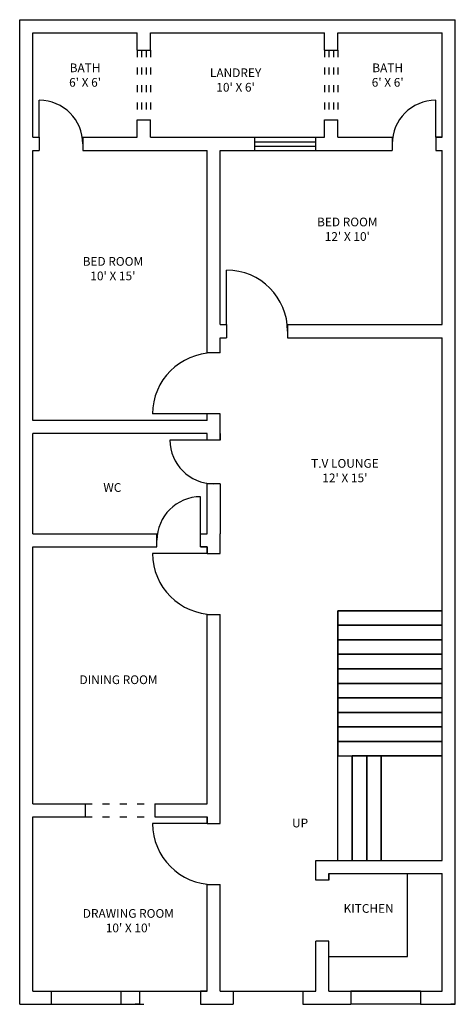
# Model space of a CAD drawing. Units: inches. Extents: x -909 to 2244, y -3622 to 638.
# Drawn here: x -909 to -609, y -3604 to -2926 of the extents above; entities that cross this region are included whole.
import ezdxf

# ---------------------------------------------------------------- set-up
doc = ezdxf.new("R2010")
doc.units = ezdxf.units.IN
doc.header["$LTSCALE"] = 0.4
doc.header["$MEASUREMENT"] = 0
doc.linetypes.add('ACAD_ISO03W100', pattern=[30, 12, -18])
for name, color, linetype in [('c.v hidden wal', 210, 'Continuous'), ('door', 81, 'Continuous'), ('wall', 1, 'Continuous'), ('window', 170, 'Continuous')]:
    doc.layers.add(name, color=color, linetype=linetype)
doc.styles.add('tariq', font='arial.ttf', dxfattribs={"height": 6})

msp = doc.modelspace()

# ---------------------------------------------------------------- linework, layer by layer
at = {"layer": 'c.v hidden wal'}
for p, q in [((-746.6488, -3007.3422), (-704.6488, -3007.3422)), ((-746.6488, -3007.3422), (-704.6488, -3007.3422)), ((-746.6488, -3010.3422), (-704.6488, -3010.3422)), ((-746.6488, -3013.3422), (-704.6488, -3013.3422)), ((-746.6488, -3016.3422), (-704.6488, -3016.3422)), ((-695.6488, -3514.3422), (-695.6488, -3518.8422)), ((-695.6488, -3518.8422), (-704.6488, -3518.8422)), ((-695.6488, -3560.8422), (-704.6488, -3560.8422))]:
    msp.add_line(p, q, dxfattribs=at)
at = {"layer": 'Defpoints', "linetype": 'ACAD_ISO03W100'}
for p, q in [((-827.6488, -2947.3422), (-827.6488, -2995.3422)), ((-824.6488, -2947.3422), (-824.6488, -2995.3422)), ((-821.6488, -2947.3422), (-821.6488, -2995.3422)), ((-818.6488, -2947.3422), (-818.6488, -2995.3422)), ((-698.6488, -2947.3422), (-698.6488, -2995.3422)), ((-695.6488, -2947.3422), (-695.6488, -2995.3422)), ((-692.6488, -2947.3422), (-692.6488, -2995.3422)), ((-689.6488, -2947.3422), (-689.6488, -2995.3422)), ((-863.6488, -3466.3422), (-815.6488, -3466.3422)), ((-863.6488, -3475.3422), (-815.6488, -3475.3422))]:
    msp.add_line(p, q, dxfattribs=at)
at = {"layer": 'Defpoints'}
for p, q in [((-641.6488, -3571.3422), (-641.6488, -3514.3422)), ((-695.6488, -3571.3422), (-641.6488, -3571.3422)), ((-908.6488, -3604.3422), (-905.6488, -3604.3422)), ((-826.1488, -3604.3422), (-829.1488, -3604.3422)), ((-826.1488, -3604.3422), (-823.1488, -3604.3422)), ((-608.6488, -3604.3422), (-611.6488, -3604.3422))]:
    msp.add_line(p, q, dxfattribs=at)
for points in [[(-617.6488, -3333.3422), (-689.6488, -3333.3422), (-689.6488, -3343.3422), (-617.6488, -3343.3422)], [(-617.6488, -3343.3422), (-689.6488, -3343.3422), (-689.6488, -3353.3422), (-617.6488, -3353.3422)], [(-617.6488, -3353.3422), (-689.6488, -3353.3422), (-689.6488, -3363.3422), (-617.6488, -3363.3422)], [(-617.6488, -3363.3422), (-689.6488, -3363.3422), (-689.6488, -3373.3422), (-617.6488, -3373.3422)], [(-617.6488, -3373.3422), (-689.6488, -3373.3422), (-689.6488, -3383.3422), (-617.6488, -3383.3422)], [(-617.6488, -3383.3422), (-689.6488, -3383.3422), (-689.6488, -3393.3422), (-617.6488, -3393.3422)], [(-617.6488, -3393.3422), (-689.6488, -3393.3422), (-689.6488, -3403.3422), (-617.6488, -3403.3422)], [(-617.6488, -3403.3422), (-689.6488, -3403.3422), (-689.6488, -3413.3422), (-617.6488, -3413.3422)], [(-617.6488, -3413.3422), (-689.6488, -3413.3422), (-689.6488, -3423.3422), (-617.6488, -3423.3422)], [(-617.6488, -3423.3422), (-689.6488, -3423.3422), (-689.6488, -3433.3422), (-617.6488, -3433.3422)], [(-669.6488, -3433.3422), (-679.6488, -3433.3422), (-679.6488, -3505.3422), (-669.6488, -3505.3422)], [(-659.6488, -3433.3422), (-669.6488, -3433.3422), (-669.6488, -3505.3422), (-659.6488, -3505.3422)], [(-617.6488, -3433.3422), (-659.6488, -3433.3422), (-659.6488, -3505.3422), (-617.6488, -3505.3422)]]:
    msp.add_lwpolyline(points, close=True, dxfattribs=at)
at = {"layer": 'door'}
for p, q in [((-895.1488, -3007.3422), (-895.1488, -2981.8422)), ((-622.1488, -3007.3422), (-622.1488, -2981.8422)), ((-766.1488, -3136.3422), (-766.1488, -3098.8422)), ((-779.6488, -3197.8422), (-817.1488, -3197.8422)), ((-779.6488, -3215.8422), (-805.1488, -3215.8422)), ((-784.1488, -3280.3422), (-784.1488, -3254.8422)), ((-779.6488, -3293.8422), (-817.1488, -3293.8422)), ((-779.6488, -3479.8422), (-817.1488, -3479.8422)), ((-826.1488, -3595.3422), (-784.1488, -3595.3422)), ((-761.6488, -3595.3422), (-713.6488, -3595.3422)), ((-680.6488, -3595.3422), (-632.6488, -3595.3422))]:
    msp.add_line(p, q, dxfattribs=at)
for centre, radius, start, end in [((-895.1488, -3011.8422), 30, 0, 90), ((-622.1488, -3011.8422), 30, 90, 180), ((-766.1488, -3140.8422), 42, 0, 90), ((-775.1488, -3197.8422), 42, 90, 180), ((-775.1488, -3215.8422), 30, 180, 270), ((-784.1488, -3284.8422), 30, 90, 180), ((-775.1488, -3293.8422), 42, 180, 270), ((-775.1488, -3479.8422), 42, 180, 270)]:
    msp.add_arc(centre, radius, start, end, dxfattribs=at)
at = {"layer": 'wall'}
for p, q in [((-908.6488, -3604.3422), (-908.6488, -2926.3422)), ((-908.6488, -2926.3422), (-608.6488, -2926.3422)), ((-608.6488, -3604.3422), (-608.6488, -2926.3422)), ((-899.6488, -2935.3422), (-827.6488, -2935.3422)), ((-899.6488, -3007.3422), (-899.6488, -2935.3422)), ((-827.6488, -2947.3422), (-827.6488, -2935.3422)), ((-818.6488, -2947.3422), (-818.6488, -2935.3422)), ((-818.6488, -2935.3422), (-698.6488, -2935.3422)), ((-698.6488, -2947.3422), (-698.6488, -2935.3422)), ((-689.6488, -2947.3422), (-689.6488, -2935.3422)), ((-689.6488, -2935.3422), (-617.6488, -2935.3422)), ((-617.6488, -3007.3422), (-617.6488, -2935.3422)), ((-827.6488, -2947.3422), (-818.6488, -2947.3422)), ((-698.6488, -2947.3422), (-689.6488, -2947.3422)), ((-827.6488, -3007.3422), (-827.6488, -2995.3422)), ((-827.6488, -2995.3422), (-818.6488, -2995.3422)), ((-818.6488, -3007.3422), (-818.6488, -2995.3422)), ((-698.6488, -3007.3422), (-698.6488, -2995.3422)), ((-698.6488, -2995.3422), (-689.6488, -2995.3422)), ((-689.6488, -3007.3422), (-689.6488, -2995.3422)), ((-899.6488, -3007.3422), (-895.1488, -3007.3422)), ((-899.6488, -3007.3422), (-895.1488, -3007.3422)), ((-895.1488, -3007.3422), (-895.1488, -3016.3422)), ((-865.1488, -3007.3422), (-865.1488, -3016.3422)), ((-865.1488, -3007.3422), (-827.6488, -3007.3422)), ((-832.1488, -3007.3422), (-827.6488, -3007.3422)), ((-818.6488, -3007.3422), (-746.6488, -3007.3422)), ((-746.6488, -3016.3422), (-746.6488, -3007.3422)), ((-704.6488, -3016.3422), (-704.6488, -3007.3422)), ((-704.6488, -3007.3422), (-698.6488, -3007.3422)), ((-689.6488, -3007.3422), (-685.1488, -3007.3422)), ((-689.6488, -3007.3422), (-689.6488, -3007.3422)), ((-689.6488, -3007.3422), (-652.1488, -3007.3422)), ((-652.1488, -3007.3422), (-652.1488, -3016.3422)), ((-617.6488, -3007.3422), (-622.1488, -3007.3422)), ((-622.1488, -3007.3422), (-622.1488, -3016.3422)), ((-622.1488, -3007.3422), (-617.6488, -3007.3422)), ((-899.6488, -3016.3422), (-895.1488, -3016.3422)), ((-899.6488, -3202.3422), (-899.6488, -3016.3422)), ((-865.1488, -3016.3422), (-779.6488, -3016.3422)), ((-779.6488, -3155.8422), (-779.6488, -3016.3422)), ((-770.6488, -3016.3422), (-746.6488, -3016.3422)), ((-770.6488, -3136.3422), (-770.6488, -3016.3422)), ((-751.1488, -3016.3422), (-746.6488, -3016.3422)), ((-704.6488, -3016.3422), (-652.1488, -3016.3422)), ((-622.1488, -3016.3422), (-617.6488, -3016.3422)), ((-617.6488, -3136.3422), (-617.6488, -3016.3422)), ((-770.6488, -3136.3422), (-766.1488, -3136.3422)), ((-770.6488, -3136.3422), (-766.1488, -3136.3422)), ((-766.1488, -3136.3422), (-766.1488, -3145.3422)), ((-724.1488, -3136.3422), (-724.1488, -3145.3422)), ((-724.1488, -3136.3422), (-617.6488, -3136.3422)), ((-770.6488, -3145.3422), (-766.1488, -3145.3422)), ((-770.6488, -3155.8422), (-770.6488, -3145.3422)), ((-724.1488, -3145.3422), (-617.6488, -3145.3422)), ((-617.6488, -3505.3422), (-617.6488, -3145.3422)), ((-770.6488, -3155.8422), (-779.6488, -3155.8422)), ((-779.6488, -3202.3422), (-779.6488, -3197.8422)), ((-770.6488, -3197.8422), (-779.6488, -3197.8422)), ((-770.6488, -3202.3422), (-770.6488, -3197.8422)), ((-770.6488, -3202.3422), (-770.6488, -3197.8422)), ((-779.6488, -3202.3422), (-899.6488, -3202.3422)), ((-770.6488, -3206.8422), (-770.6488, -3202.3422)), ((-770.6488, -3211.3422), (-770.6488, -3202.3422)), ((-779.6488, -3211.3422), (-899.6488, -3211.3422)), ((-899.6488, -3280.3422), (-899.6488, -3211.3422)), ((-779.6488, -3215.8422), (-779.6488, -3211.3422)), ((-770.6488, -3211.3422), (-770.6488, -3215.8422)), ((-770.6488, -3215.8422), (-770.6488, -3211.3422)), ((-770.6488, -3215.8422), (-779.6488, -3215.8422)), ((-779.6488, -3280.3422), (-779.6488, -3245.8422)), ((-770.6488, -3245.8422), (-779.6488, -3245.8422)), ((-770.6488, -3245.8422), (-770.6488, -3280.3422)), ((-899.6488, -3280.3422), (-814.1488, -3280.3422)), ((-814.1488, -3289.3422), (-814.1488, -3280.3422)), ((-784.1488, -3280.3422), (-779.6488, -3280.3422)), ((-784.1488, -3289.3422), (-784.1488, -3280.3422)), ((-770.6488, -3293.8422), (-770.6488, -3280.3422)), ((-899.6488, -3289.3422), (-814.1488, -3289.3422)), ((-899.6488, -3466.3422), (-899.6488, -3289.3422)), ((-779.6488, -3289.3422), (-784.1488, -3289.3422)), ((-784.1488, -3289.3422), (-779.6488, -3289.3422)), ((-779.6488, -3289.3422), (-779.6488, -3293.8422)), ((-779.6488, -3293.8422), (-779.6488, -3289.3422)), ((-779.6488, -3293.8422), (-770.6488, -3293.8422)), ((-689.6488, -3333.3422), (-617.6488, -3333.3422)), ((-689.6488, -3505.3422), (-689.6488, -3333.3422)), ((-779.6488, -3335.8422), (-770.6488, -3335.8422)), ((-779.6488, -3466.3422), (-779.6488, -3335.8422)), ((-770.6488, -3479.8422), (-770.6488, -3335.8422)), ((-689.6488, -3343.3422), (-617.6488, -3343.3422)), ((-689.6488, -3353.3422), (-617.6488, -3353.3422)), ((-689.6488, -3363.3422), (-617.6488, -3363.3422)), ((-689.6488, -3373.3422), (-617.6488, -3373.3422)), ((-689.6488, -3383.3422), (-617.6488, -3383.3422)), ((-689.6488, -3393.3422), (-617.6488, -3393.3422)), ((-689.6488, -3403.3422), (-617.6488, -3403.3422)), ((-689.6488, -3413.3422), (-617.6488, -3413.3422)), ((-689.6488, -3423.3422), (-617.6488, -3423.3422)), ((-689.6488, -3505.3422), (-689.6488, -3433.3422)), ((-689.6488, -3433.3422), (-617.6488, -3433.3422)), ((-679.6488, -3505.3422), (-679.6488, -3433.3422)), ((-669.6488, -3505.3422), (-669.6488, -3433.3422)), ((-659.6488, -3505.3422), (-659.6488, -3433.3422)), ((-899.6488, -3466.3422), (-863.6488, -3466.3422)), ((-863.6488, -3466.3422), (-863.6488, -3475.3422)), ((-815.6488, -3466.3422), (-815.6488, -3475.3422)), ((-815.6488, -3466.3422), (-779.6488, -3466.3422)), ((-899.6488, -3595.3422), (-899.6488, -3475.3422)), ((-899.6488, -3475.3422), (-863.6488, -3475.3422)), ((-815.6488, -3475.3422), (-779.6488, -3475.3422)), ((-779.6488, -3475.3422), (-779.6488, -3479.8422)), ((-779.6488, -3479.8422), (-779.6488, -3475.3422)), ((-779.6488, -3479.8422), (-770.6488, -3479.8422)), ((-704.6488, -3505.3422), (-617.6488, -3505.3422)), ((-704.6488, -3518.8422), (-704.6488, -3505.3422)), ((-695.6488, -3514.3422), (-617.6488, -3514.3422)), ((-695.6488, -3518.8422), (-695.6488, -3514.3422)), ((-617.6488, -3595.3422), (-617.6488, -3514.3422)), ((-779.6488, -3595.3422), (-779.6488, -3521.8422)), ((-779.6488, -3521.8422), (-770.6488, -3521.8422)), ((-770.6488, -3595.3422), (-770.6488, -3521.8422)), ((-704.6488, -3595.3422), (-704.6488, -3560.8422)), ((-695.6488, -3595.3422), (-695.6488, -3560.8422)), ((-899.6488, -3595.3422), (-886.8988, -3595.3422)), ((-886.8988, -3595.3422), (-886.8988, -3604.3422)), ((-838.8988, -3595.3422), (-838.8988, -3604.3422)), ((-838.8988, -3595.3422), (-826.1488, -3595.3422)), ((-826.1488, -3595.3422), (-826.1488, -3604.3422)), ((-779.6488, -3595.3422), (-784.1488, -3595.3422)), ((-784.1488, -3595.3422), (-784.1488, -3604.3422)), ((-784.1488, -3595.3422), (-779.6488, -3595.3422)), ((-770.6488, -3595.3422), (-761.6488, -3595.3422)), ((-761.6488, -3595.3422), (-761.6488, -3604.3422)), ((-713.6488, -3595.3422), (-713.6488, -3604.3422)), ((-713.6488, -3595.3422), (-704.6488, -3595.3422)), ((-695.6488, -3595.3422), (-680.6488, -3595.3422)), ((-632.6488, -3595.3422), (-617.6488, -3595.3422)), ((-908.6488, -3604.3422), (-886.8988, -3604.3422)), ((-838.8988, -3604.3422), (-826.1488, -3604.3422)), ((-784.1488, -3604.3422), (-761.6488, -3604.3422)), ((-713.6488, -3604.3422), (-680.6488, -3604.3422)), ((-632.6488, -3604.3422), (-608.6488, -3604.3422))]:
    msp.add_line(p, q, dxfattribs=at)
at = {"layer": 'window'}
for p, q in [((-886.8988, -3595.3422), (-838.8988, -3595.3422)), ((-680.6488, -3595.3422), (-680.6488, -3604.3422)), ((-632.6488, -3595.3422), (-680.6488, -3595.3422)), ((-632.6488, -3595.3422), (-632.6488, -3604.3422)), ((-886.8988, -3604.3422), (-838.8988, -3604.3422)), ((-632.6488, -3604.3422), (-680.6488, -3604.3422))]:
    msp.add_line(p, q, dxfattribs=at)

# ---------------------------------------------------------------- texts
at = {"layer": 'Defpoints', "char_height": 6, "style": 'tariq'}
for s, insert, width, attachment_point in [("BATH\\P6' X 6'", (-863.6163, -2965.2656), 56.226124, 5), ("LANDREY\\P10' X 6'", (-759.9663, -2968.6536), 85.561377, 5), ("BATH\\P6' X 6'", (-655.2144, -2965.2656), 56.226124, 5), ("BED ROOM\\P12' X 10'", (-683.0118, -3071.4127), 93.007458, 5), ("BED ROOM \\P10' X 15'", (-844.4593, -3098.5502), 75.507455, 5), ("T.V LOUNGE \\P12' X 15'", (-684.6873, -3237.6425), 89.600134, 5), ('WC', (-844.8278, -3249.2407), 55.10452, 5), ('DINING ROOM ', (-867.4415, -3377.8422), 67.983858, 1), ('UP', (-721.0772, -3476.5082), 22.100913, 1), ("DRAWING ROOM\\P10' X 10'", (-833.8142, -3547.5419), 83.967133, 5), ('KITCHEN', (-685.5993, -3535.3439), 40.162098, 1)]:
    msp.add_mtext(s, dxfattribs=dict(at, insert=insert, width=width, attachment_point=attachment_point))

doc.saveas('drawing.dxf')
